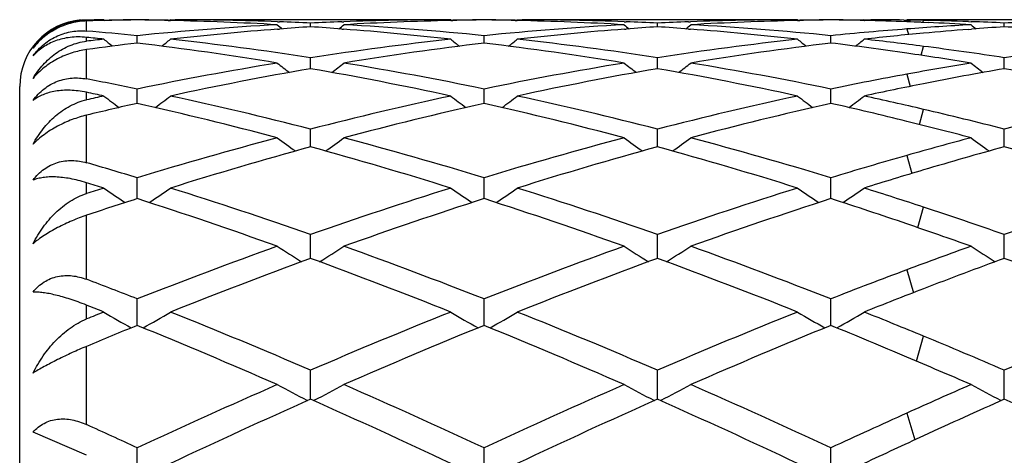
# Model space of a CAD drawing. Units: inches. Extents: x 0 to 11, y 0 to 8.5.
# Drawn here: x 1.6 to 1.7, y 5.9 to 6 of the extents above; entities that cross this region are included whole.
import ezdxf

# ---------------------------------------------------------------- set-up
doc = ezdxf.new("R2010")
doc.units = ezdxf.units.IN
doc.header["$LTSCALE"] = 0.605
doc.header["$MEASUREMENT"] = 0
doc.layers.get('0').update_dxf_attribs({"linetype": 'CONTINUOUS'})

msp = doc.modelspace()

# ---------------------------------------------------------------- linework, layer by layer
at = {"color": 7, "linetype": 'Continuous'}
for p, q in [((1.5733037955, 5.989965666900001), (1.5744573677, 5.989972338999999)), ((1.5733037955, 5.9882828503), (1.5733037955, 5.9897908259)), ((1.5758993288, 5.9899767187), (1.576042184, 5.9898596602)), ((1.5760067706, 5.9898886787), (1.5766718184, 5.9899012022)), ((1.5855412033, 5.989892929), (1.5857560465, 5.9898888219)), ((1.5855412049, 5.9898637886), (1.5858609528, 5.9898566747)), ((1.5858638984, 5.9899767187), (1.5857208545, 5.989859281799999)), ((1.5858638984, 5.9899767187), (1.58657804, 5.989975099500001)), ((1.6277971949, 5.9899767187), (1.5865780528, 5.989977258500001)), ((1.6018641206, 5.9896810475), (1.6021710609, 5.9896707524)), ((1.6068304774, 5.9889188084), (1.6068304742, 5.9894800891)), ((1.6114896835, 5.9896707512), (1.6117970018, 5.989681715700001)), ((1.627797195, 5.9899767187), (1.6279403407, 5.9898594222)), ((1.6278001372, 5.9898560048), (1.6281199046, 5.9898637989)), ((1.6279050382, 5.9898883497), (1.6281199029, 5.9898929379)), ((1.6374385538, 5.9898929364), (1.6376529821, 5.9898888374)), ((1.6374385554, 5.9898637972), (1.6377578707, 5.989856693099999)), ((1.6377608153, 5.9899767187), (1.637617792, 5.989859300499999)), ((1.6377608153, 5.9899767187), (1.6384749707, 5.989975099500001)), ((1.6796942319, 5.9899767187), (1.6384749842, 5.989977258500001)), ((1.6537612017, 5.9896810627), (1.654068269, 5.989670764)), ((1.6587278021, 5.9889187825), (1.6587277947, 5.989480106699999)), ((1.6633868236, 5.9896707611), (1.6636948177, 5.989681749400001)), ((1.6796942319, 5.9899767187), (1.6798374006, 5.9898594054)), ((1.6796971747, 5.9898559874), (1.6800175018, 5.9898637954)), ((1.6798020951, 5.989888335), (1.6800175002, 5.9898929348)), ((1.6896583499, 5.9899767187), (1.6895155221, 5.9898594587)), ((1.6896557779, 5.9898565847), (1.6897306964, 5.989854980800001)), ((1.6896583498, 5.9899767187), (1.6906450839, 5.9899741968)), ((1.695578823, 5.9899306772), (1.6965655946, 5.989915791900001)), ((1.7315903044, 5.9899767187), (1.6960482237, 5.989977258500001)), ((1.6981805011, 5.9895873279), (1.6992466158, 5.9895428413)), ((1.6984465358, 5.9895762268), (1.6985390795, 5.9898798431)), ((1.7052533567, 5.9896958719), (1.7056593926, 5.989681692)), ((1.7106250287, 5.9889187604), (1.7106250152, 5.9894801216)), ((1.5733037955, 5.9867630474), (1.5733037955, 5.98733747)), ((1.5808817457, 5.986480190499999), (1.5808817549, 5.987582777899999)), ((1.601901196, 5.9885633034), (1.6021710625, 5.9885846362)), ((1.6114896851, 5.9885846378), (1.6117599241, 5.9885638586)), ((1.6327790929, 5.9864802499), (1.6327790993, 5.987582729)), ((1.6537982784, 5.9885632695), (1.6540682706, 5.988584611599999)), ((1.6633868252, 5.9885846168), (1.6636577345, 5.988563785499999)), ((1.6846764939, 5.9864802191), (1.6846765077, 5.9875827537)), ((1.6960483119, 5.9885881485), (1.6962947547, 5.987745635700001)), ((1.7052533566, 5.9885295109), (1.7056938165, 5.988563705900001)), ((1.6981607521, 5.9846613697), (1.6985390795, 5.985992769199999)), ((1.5733037955, 5.9811150514), (1.5733037955, 5.985504019)), ((1.6068304828, 5.9826493636), (1.6068304742, 5.984283022200001)), ((1.6587278145, 5.982649295), (1.6587277947, 5.9842830811)), ((1.7106250511, 5.982649235599999), (1.7106250152, 5.9842831312)), ((1.6960483119, 5.9818249086), (1.6965557487, 5.9800018757)), ((1.5633037955, 5.6849773403), (1.5633037955, 5.979977176699999)), ((1.5733037955, 5.977993399400001), (1.5733037955, 5.9791136719)), ((1.5808817381, 5.977460601000001), (1.5808817549, 5.9796109677)), ((1.6327790877, 5.9774607122), (1.6327790993, 5.9796108672)), ((1.6846764825, 5.977460653500001), (1.6846765077, 5.979610918)), ((1.5733037955, 5.968584018200001), (1.5733037955, 5.9756956127)), ((1.6979161133, 5.9743047352), (1.6985390795, 5.9765664604)), ((1.6068304876, 5.9709613204), (1.6068304742, 5.9736084125)), ((1.6587278254, 5.9709612103), (1.6587277947, 5.973608510599999)), ((1.7106250708, 5.970961114), (1.7106250152, 5.973608594)), ((1.6960483119, 5.969672821000001), (1.6967888383, 5.966979574500001)), ((1.5733037955, 5.963973154400001), (1.5733037955, 5.9655988544)), ((1.5808817312, 5.9632096528), (1.5808817549, 5.9663301944)), ((1.6327790829, 5.963209812100001), (1.6327790993, 5.966330046)), ((1.6846764721, 5.9632097266), (1.6846765077, 5.9663301211)), ((1.5733037955, 5.9511419027), (1.5733037955, 5.9607195194)), ((1.6976893196, 5.958872579299999), (1.6985390795, 5.9619410423)), ((1.606830492, 5.9542764188), (1.6068304742, 5.9578414274)), ((1.6587278358, 5.9542762701), (1.6587277947, 5.9578415612)), ((1.7106250896, 5.9542761388), (1.7106250152, 5.9578416749)), ((1.6960483119, 5.9525703643), (1.6970134113, 5.9491442515)), ((1.5808817244, 5.944241532), (1.5808817549, 5.9482196626)), ((1.6327790782, 5.944241734299999), (1.6327790993, 5.9482194717)), ((1.6846764618, 5.9442416239), (1.6846765077, 5.948219568200001)), ((1.5733037955, 5.9452081989), (1.5733037955, 5.947280667)), ((1.697462862, 5.9389193574), (1.6985390795, 5.9426442375)), ((1.5733037955, 5.9294180613), (1.5733037955, 5.9411161152)), ((1.6068304966, 5.9331966878), (1.6068304742, 5.937550980299999)), ((1.6587278464, 5.933196504800001), (1.6587277947, 5.937551145)), ((1.7106251088, 5.9331963418), (1.7106250152, 5.937551284900001)), ((1.6062731645, 5.9330637894), (1.6063933591, 5.9330020044)), ((1.6073878516, 5.933063790499999), (1.6072677058, 5.933001908)), ((1.6581705324, 5.933063585), (1.6582906608, 5.9330018329)), ((1.6592852033, 5.9330635821), (1.6591650778, 5.9330017114)), ((1.7100677644, 5.933063446599999), (1.7101875844, 5.9330018511)), ((1.6960483119, 5.9311346391), (1.6972462759, 5.9271394395)), ((1.5733037955, 5.924820077100001), (1.5653034347, 5.928288364199999)), ((1.5808817549, 5.9212407048), (1.5808817549, 5.9259328469)), ((1.6327790993, 5.9212409374), (1.6327790993, 5.9259326202)), ((1.6846765077, 5.9212408198), (1.6846765077, 5.9259327348))]:
    msp.add_line(p, q, dxfattribs=at)
for centre, radius, start, end in [((1.5733037955, 5.9799772585), 0.01, 94.6153846154, 180), ((1.5865876002, 5.516798533999999), 0.4731787904, 90.69092018529999, 91.6087068366), ((1.5766135351, 5.5174591306), 0.4725181279, 90.08660201190001, 90.2614496933), ((1.5851523202, 5.5172133512), 0.4727639193, 90.51757058150001, 91.0278344166), ((1.5766106403, 5.5171351988), 0.4728420734000001, 88.9177909039, 89.48244840170001), ((1.5751800735, 5.5170004348), 0.472976854, 88.7447660774, 89.3092892605), ((1.6290332199, 5.507646605), 0.4823456164, 93.23082804980001, 95.72925013529999), ((1.5751421503, 5.515484647899999), 0.4744931111, 86.7734201841, 88.70557785759999), ((1.5851465942, 5.517043475099999), 0.4729337907, 87.9742547958, 89.82658053780001), ((1.7830420165, 6.210845332999999), 0.2862626128, 230.7310541383, 230.9241860155), ((1.5850866551, 5.5151350882), 0.4748431042, 87.3754175791, 87.93810688610002), ((1.6388364262, 5.5099754264), 0.4800115875, 93.82317335010002, 94.38076665099999), ((1.6285802711, 5.5150042277), 0.4749741011, 92.06207024930002, 92.6245799164), ((1.5748473628, 5.5103129011), 0.4796733408, 85.6188983275, 86.1768610287), ((1.430675152, 6.210780972799999), 0.2861773113, 309.0752160074, 309.2684148334), ((1.6285197274, 5.516752808300001), 0.4732244721, 90.17395019780002, 92.0251301027), ((1.6385451006, 5.5148304789), 0.4751477139, 91.2957939291, 93.22528559280002), ((1.5847633937, 5.5093979652), 0.4805894052, 84.2660099285, 86.7735319599), ((1.6370494103, 5.5171963377), 0.4727809342, 90.51752114370001, 91.0822211984), ((1.6384798584, 5.5170627401), 0.472914548, 90.69069000379999, 91.25525670059999), ((1.6285086761, 5.517162258300001), 0.4728150132, 88.91781202419999, 89.48250258450001), ((1.6270781946, 5.5170293505), 0.4729479369, 88.7447826975, 89.3093411364), ((1.6809325029, 5.507640499600001), 0.4823518361, 93.23104826279999, 95.72940744969999), ((1.6270406824, 5.515532447899999), 0.4744453053, 86.773270177, 88.70564238510002), ((1.6370433613, 5.5170011921), 0.472976074, 87.974397705, 89.82657620389998), ((1.8349148182, 6.2108095159), 0.2862195157, 230.7302786881, 230.9234471229), ((1.6369844582, 5.515122544), 0.4748556306, 87.37554514770002, 87.93823293620001), ((1.6907382215, 5.5099000702), 0.4800870488, 93.82310675569998, 94.38062558450001), ((1.6804757438, 5.5150464477), 0.4749318584, 92.06205245740001, 92.624590378), ((1.6267415788, 5.510282808099999), 0.4797035484, 85.61882447640001, 86.1767305087), ((1.4826049311, 6.2107441186), 0.2861285487, 309.0748775938, 309.2681309786), ((1.6804164942, 5.5167570875), 0.4732201922, 90.1739211307, 92.02502133600001), ((1.6904438322, 5.5148082479), 0.475169961, 91.2959376286, 93.22524485239998), ((1.6366640078, 5.5094384126), 0.4805488644, 84.26590870989999, 86.77359347950001), ((1.6889470148, 5.5172140439), 0.4727632283, 90.51756429139999, 91.08226268130001), ((1.6903774509, 5.5170798565), 0.4728974321, 90.69073731110001, 91.25530163270001), ((1.6804057429, 5.5171387042), 0.4728385672, 88.8917820141, 89.4824869633), ((1.6789751154, 5.5169989059), 0.4729783822, 88.70605308869999, 89.30932652150001), ((1.6789600466, 5.516339009099999), 0.4736384511, 87.93240401669999, 88.69696816940001), ((1.6889434226, 5.5173735399), 0.4726037204, 89.1955354734, 89.79369983720001), ((1.6789311119, 5.5154944501), 0.4744835042, 87.674921241, 87.9325917429), ((1.732614016, 5.510720399299999), 0.4792646831, 93.2260683846, 94.37566869320001), ((1.6889376932, 5.516979656799999), 0.4729976457, 88.8368615537, 89.0759668503), ((1.6889253154, 5.5163970644), 0.4735803692, 88.02417211180001, 88.83679512280001), ((1.6788778104, 5.5142508487), 0.4757282486, 86.7747465808, 87.54607077809999), ((1.8868390396, 6.210836394099999), 0.2862574897, 230.7294816866, 230.9224534605), ((1.6888828408, 5.5151327599), 0.4748453871, 87.3756288481, 87.9752868415), ((1.7426385351, 5.509848402899999), 0.4801387857, 93.8230641092, 94.4130382533), ((1.7323718861, 5.5150843989), 0.4748939125, 92.06212622379999, 92.62466999729999), ((1.6786406769, 5.5103374634), 0.4796488678, 85.6185877963, 86.1765187855), ((1.5325364453, 5.505631180599999), 0.4843703243, 84.2717338949, 85.17195096160002), ((1.522071012, 5.500624798300001), 0.4894016989, 83.68537585400001, 83.99100909890001), ((1.639335006, 5.5039927968), 0.4860148459, 94.41740737079999, 96.31643933630001), ((1.5744608289, 5.5054189901), 0.4845824867, 83.68084292489999, 85.58548508129999), ((1.6912289696, 5.5040091299), 0.4859982871, 94.4171892023, 96.31630511749998), ((1.6263531277, 5.505364273200001), 0.4846373927000001, 83.6809981709, 85.5853326702), ((1.7330202354, 5.5055919295), 0.4844091975, 94.37729570319999, 95.72761683110002), ((1.7433100383, 5.5022777898), 0.4877393093, 95.26674383149998, 96.31535864520002), ((1.7428694094, 5.5069406552), 0.4830556835, 94.46620400499998, 95.2654685228), ((1.6299278688, 5.498815637000001), 0.4912219061, 96.31462675879999, 96.619306999), ((1.6406495918, 5.4925949256), 0.4974885232, 96.9001320615, 97.78010580870001), ((1.7549159292, 6.2090877626), 0.2852095535, 231.1217992962, 231.455108372), ((1.520662254, 5.488989204), 0.5011223914999999, 80.6764457428, 83.0981295497), ((1.4068060442, 6.209130718), 0.2852688871, 308.5456902255, 308.8792357963), ((1.5311692534, 5.493080647), 0.4969953659, 81.2433976864, 83.68176677430002), ((1.682855736, 5.4903264908), 0.4997728437, 96.32495011040002, 98.7497824546), ((1.693456744, 5.485792446900001), 0.5043511014000001, 96.9098981991, 99.3160475422), ((1.8068405976, 6.2091213854), 0.2852525511, 231.1218472712, 231.4554005456), ((1.5725710939, 5.489086805099999), 0.5010241747999999, 80.67596438110002, 83.0980941727), ((1.4586744834, 6.209169594800001), 0.2853170266, 308.5453258164, 308.8787873646), ((1.5830586806, 5.4930026072), 0.497073756, 81.24386892390001, 83.68189864930001), ((1.734741818, 5.49040657), 0.4996920451, 96.3247131939, 98.7499045598), ((1.7453653854, 5.4857198227), 0.5044245199, 96.91017281889998, 99.3159254317), ((1.8587279497, 6.2091130903), 0.2852400147, 231.122315873, 231.4559115209), ((1.6249052101, 5.492501047), 0.4975821666, 81.7798265437, 83.10077144810002), ((1.5105639827, 6.209175493099999), 0.2853266617, 308.5461857575, 308.879300021), ((1.6354229732, 5.497008635399999), 0.493040694, 82.6451462766, 83.6845791717), ((1.6343442336, 5.488606115800001), 0.5015121745000001, 81.25126554909998, 82.6458063244), ((1.7866313484, 5.4904785638), 0.4996197688, 96.3248770456, 98.75028799629999), ((1.6236090767, 5.4833945936), 0.506780378, 80.68438395449999, 81.7819973029), ((1.6872570466, 5.4634161063), 0.52704159, 99.3260282703, 101.6442689979), ((1.7777073247, 6.206752918999999), 0.284204022, 231.7732311836, 232.2340416195), ((1.4360036644, 6.2066938625), 0.2841267728, 307.7652833568, 308.2262383032), ((1.5272072737, 5.467776605399999), 0.5226085743, 78.3455141991, 80.68339512979999), ((1.739169725, 5.4633524021), 0.5271069798, 99.3265790815, 101.6445060734), ((1.8295803321, 6.2067161886), 0.2841602713, 231.772461744, 232.2333621712), ((1.4879324672, 6.2066567797), 0.2840784687, 307.7648761446, 308.2259567893), ((1.57912348, 5.4678803866), 0.5225031850999999, 78.3452352096, 80.6835426512), ((1.7897108591, 5.4710123895), 0.5193285111, 99.31591564940003, 100.390341938), ((1.8815028556, 6.206742121), 0.2841963731, 231.7716707776, 232.2322997889), ((1.6983901662, 5.4573998367), 0.5331699828, 99.88824680680001, 102.1839736927), ((1.5160931533, 5.4616124221), 0.528878761, 77.8067781754, 80.12115007850001), ((1.7502759983, 5.4574390797), 0.5331292843, 99.8877559735, 102.1836993362), ((1.5679666114, 5.4614893266), 0.5290040597, 77.80709790430001, 80.1208900307), ((1.7920557435, 5.4583865623), 0.5321702071, 100.3934989326, 101.6408405383), ((1.8009107131, 5.4641390776), 0.5263119648, 99.87760683600001, 101.2159458103), ((1.6198575401, 5.4614812147), 0.529013075, 77.8067389103, 80.1203683626), ((1.473496427, 5.4584180357), 0.5321406591, 78.35783432619999, 79.1896796141), ((1.8035557354, 5.4508644337), 0.5398475534, 101.2172713473, 102.1798267842), ((1.4612406371, 5.4472756201), 0.5435162047, 77.8215437324, 78.1013097946), ((1.6913728639, 5.4434999999), 0.5473787528, 102.1784574364, 102.4565413393), ((1.7473954997, 6.2036354028), 0.2829660883, 232.6943988779, 233.2718782799001), ((1.4143291629, 6.203677705800001), 0.2830231095, 306.7291402787, 307.3066207029), ((1.4678403441, 5.4319621925), 0.5591948533, 75.6080368279, 77.8155335047), ((1.747082302, 5.4266164373), 0.5646864583, 102.1951060904, 104.3811464433), ((1.7993193372, 6.2036698749), 0.2830092483, 232.6944463301, 233.2719312731), ((1.4661986478, 6.2037173135), 0.2830712396, 306.7288444968, 307.3061782595001), ((1.5197117803, 5.4318322394), 0.5593272569, 75.60877978220002, 77.8157917662), ((1.798939103, 5.4267839991), 0.5645141782, 102.1947070099, 104.3813842832), ((1.8512078622, 6.203662473400001), 0.2829982022, 232.6949088915, 233.2724612169), ((1.518089301, 6.203722219099999), 0.2830793121, 306.7294875934, 307.3066843391), ((1.5733558083, 5.4397231161), 0.5512455239999999, 76.87408368359999, 77.8201301733), ((1.8508147793, 5.426893665), 0.5644026785, 102.1950348223, 104.3820287426), ((1.7041865768, 5.430902105199999), 0.5602948047999999, 102.7132224837, 103.5088926471), ((1.4560126122, 5.4240845288), 0.5672895028, 75.103396955, 77.2841902772), ((1.7591534776, 5.4179787928), 0.5735769347999999, 102.728229043, 104.8850906911), ((1.5079471336, 5.4242550639), 0.5671150743, 75.10262319, 77.2840642022), ((1.8110895963, 5.417826929299999), 0.5737335411, 102.7286596368, 104.8848914939), ((1.5613667302, 5.4308121503), 0.5603836981, 76.0935101392, 77.2883085667), ((1.5695234757, 5.4232339311), 0.5681741933, 75.6205755389, 76.8753293554), ((1.5571041501, 5.4134490849), 0.5782623003, 75.1155146247, 76.0970140518), ((1.7599872756, 5.377897388099999), 0.6150869492000001, 104.8980149786, 106.9290525482), ((1.7729887633, 5.3675569487), 0.6258637339, 105.3958548111, 107.3967456723), ((1.76822701, 6.2004275728), 0.282347571, 233.8949753414, 234.5788806272), ((1.4427893689, 5.3747478932), 0.6183687699, 72.5912278926, 74.6163860183), ((1.4454791147, 6.2003702358), 0.282274728, 305.4203955118, 306.1045025643), ((1.4558309539, 5.3854855511), 0.6071992865, 73.0571960397, 75.1145995622), ((1.8119328438, 5.3777498125), 0.61524203, 104.8988452288, 106.9293510397), ((1.824849518, 5.3676586859), 0.6257558385, 105.3951025489, 107.3963711744), ((1.8201008648, 6.200389425599999), 0.2823030638, 233.8942217264, 234.5782660748), ((1.4946185647, 5.3745146961), 0.6186115825, 72.5916943175, 74.61602951489999), ((1.4974061159, 6.200332526), 0.2822270636, 305.4199365331, 306.1042268432), ((1.5077832359, 5.3856813838), 0.6069960343, 73.05676606269999, 75.114819519), ((1.8601564755, 5.390978097300001), 0.6015139837, 104.884671174, 105.8324599029), ((1.8734316102, 5.3791602179), 0.6137868543, 105.3817727221, 106.555263744), ((1.8720212154, 6.2004148205), 0.2823372808, 233.8934468285, 234.5774773149), ((1.5464939561, 5.374466299), 0.6186639503, 72.5912076872, 74.615267162), ((1.8663901196, 5.3691584101), 0.6242066077, 105.836516878, 106.9245010721), ((1.3991707, 5.369235417100001), 0.6241322621000001, 73.0736675007, 73.7994507608), ((1.8802151891, 5.3564041259), 0.6375325138, 106.5569035827, 107.3913931375), ((1.3834445859, 5.3502763855), 0.6439474049, 72.610424157, 72.85226556090001), ((1.7703001149, 5.3440625807), 0.6504588144, 107.3895755358, 107.6293112997), ((1.7362763394, 6.197176795599999), 0.2823534698, 235.3890637933, 236.1701759255), ((1.425453487, 6.197216606), 0.2824052066, 303.8308129959, 304.6119257661), ((1.3853759765, 5.3249161641), 0.6705493893, 70.715546342, 72.6030174825), ((1.8311771985, 5.3161874422), 0.6797435468, 107.4096244879, 109.2715751767), ((1.7881987259, 6.197212726), 0.2823969691, 235.3891099591, 236.1702079741), ((1.4773245432, 6.1972578002), 0.2824537994, 303.8305850306, 304.6114967235), ((1.4372107449, 5.3247036437), 0.67077077, 70.7165020359, 72.60337930840001), ((1.8829714485, 5.3164943066), 0.6794199859000001, 107.4090962307, 109.2719074655), ((1.8400887544, 6.1972064682), 0.282387838, 235.3895591233, 236.1707400482), ((1.5292165099, 6.197261603999999), 0.2824600927, 303.8311936976, 304.6119879858), ((1.4932319277, 5.3376652438), 0.6571691557, 71.79537756399999, 72.60858486229999), ((1.9348198859, 5.3166645508), 0.6792432881, 107.4095587011, 109.2727596182), ((1.7870300224, 5.3230860333), 0.6724993403, 107.85086663, 108.5304637101), ((1.371146557, 5.3120614794), 0.6840926863, 70.2912917117, 72.14622080869998), ((1.8459344614, 5.3020273981), 0.6946923034999999, 107.8685482911, 109.6951556595), ((1.4231339548, 5.3123491286), 0.6837914297, 70.2902878258, 72.1460175979), ((1.8979291523, 5.3017474054), 0.6949885642, 107.8691008889, 109.6948955188), ((1.478546532, 5.3230671166), 0.6725118134, 71.13030856430001, 72.15111281940001), ((1.4843197939, 5.3105044655), 0.6857547053, 70.7306785222, 71.7969890751), ((1.468914743, 5.2947274019), 0.70244354, 70.3053802744, 71.1345010141), ((1.8593416389, 5.2372929045), 0.7635160525, 109.709178885, 111.3895710406), ((1.7559071248, 6.1950423637), 0.2843188116, 237.1903027177, 238.0562155516), ((1.4577934898, 6.194985702), 0.28424979, 301.9430443956, 302.8091954066), ((1.3588999481, 5.2495381316), 0.7504434718, 68.5951002242, 70.3047525657), ((1.9113578555, 5.2370016923), 0.7638303823999999, 109.7102249574, 111.3899121182), ((1.8077820783, 6.1950014384), 0.2842724248, 237.1895816852, 238.0556787845), ((1.5097181248, 6.1949465184), 0.284202326, 301.9425522912, 302.8089316141), ((1.4109275934, 5.249890111), 0.7500683294, 68.5945526629, 70.30502830560002), ((1.9554828888, 5.258100518), 0.7413465229, 109.6947022467, 110.4842939795), ((1.8596996528, 6.1950263993), 0.2843044968, 237.1888398664, 238.0546112548), ((1.8756428407, 5.2207269325), 0.7812521687, 110.1255769514, 111.7721214845), ((1.3424114138, 5.2321973466), 0.7689705064, 68.2148557788, 69.88771013659999), ((1.9274491926, 5.2209371822), 0.7810233248, 110.12462156, 111.7716725438), ((1.3941478747, 5.2317746426), 0.7694226159, 68.2154342943, 69.88728217159999), ((1.9723615446, 5.2394335989), 0.7612528561, 110.1099869969, 111.0817509488), ((1.4459885192, 5.2316569848), 0.7695524417, 68.2148531958, 69.8863360043), ((1.9686023336, 5.2231510559), 0.7786772259, 110.4886567889, 111.3845571594), ((1.2970166908, 5.223386866499999), 0.7784355829999999, 68.6132811306, 69.2110847818), ((1.986516633, 5.2027834455), 0.8005415275, 111.0835126872, 111.7663112791), ((1.8806341867, 5.18297649), 0.8218571332, 111.7642306336, 111.9591994867), ((1.2750610298, 5.192736296700001), 0.8113482323000001, 68.2357680963, 68.4329925948), ((1.7232268676, 6.1945205827), 0.2886934243, 239.3145042754, 240.2514891475), ((1.4385082012, 6.1945588421), 0.2887406966, 299.7494242452, 300.6864265567), ((1.2686454939, 5.152028269700001), 0.8552280455, 66.7070481109, 68.22783345229999), ((1.9508083132, 5.1380601393), 0.8703484122, 111.7852328888, 113.279605271), ((1.7751474933, 6.1945593664), 0.2887383923, 239.314547825, 240.2515064084), ((1.4903811354, 6.1946032326), 0.2887911106, 299.7492667209, 300.6860238701), ((1.3204045968, 5.1516655219), 0.8556160347, 66.7081567199, 68.228273141), ((2.0024701518, 5.1386231337), 0.8697383373, 111.7846098548, 113.2800091071), ((1.8270390605, 6.1945543203), 0.2887312615, 239.314970267, 240.2520184261), ((1.5422744839, 6.1946057249), 0.2887953902, 299.7498824857, 300.6864857495), ((1.3806925982, 5.1724611523), 0.8331916769, 67.57456730420002, 68.23368279700001), ((2.0542631354, 5.1389041322), 0.8694391479000001, 111.7851737429, 113.2810141991), ((1.904444481, 5.1489794865), 0.8585654268, 112.1395897804, 112.6866253729), ((1.2501225595, 5.131406939200001), 0.877554417, 66.371623827, 67.85757692390001), ((1.970454211, 5.1150524912), 0.895309617, 112.1578865268, 113.6143586676), ((1.302220304, 5.131910338), 0.8770127948, 66.37045288430002, 67.85731294029999), ((2.0225738822, 5.114533145899999), 0.8958743435, 112.1585267042, 113.6140541019), ((1.3612303783, 5.1491763937), 0.8583391883, 67.04074777619999, 67.8626684078), ((1.3626221815, 5.12860288), 0.8806267620999999, 66.72302951949999, 67.5763377788), ((1.3419359584, 5.1034550184), 0.9079649308, 66.38593828270001, 67.04509336619999), ((2.00714122, 5.008959008500001), 1.0112062855, 113.6282553542, 114.9315754064), ((1.742571519, 6.1975529459), 0.2975428631, 241.7740900054, 242.7367347202), ((1.4711235391, 6.197494792000001), 0.2974755745, 297.2625679117, 298.2254484196001), ((1.215700946, 5.0293451073), 0.9888495104, 65.0529054509, 66.3856846383), ((2.0593142712, 5.0083810702), 1.0118463816, 113.6294555544, 114.9319427985), ((1.7944477907, 6.1975069343), 0.2974924807, 241.7734302024, 242.7363050996), ((1.5230455607, 6.1974523503), 0.2974267321, 297.2620701745, 298.2252068834999), ((1.2678925601, 5.0300035419), 0.9881285228, 65.0522727641, 66.38600011439999), ((2.0957885338, 5.0429808871), 0.9739657756, 113.6140758663, 114.2315616462), ((1.846362647, 6.197532550599999), 0.2975234479, 241.7727509201, 242.73556013), ((2.029686746, 4.981458417200001), 1.0414476465, 113.9555248389, 115.2240804636), ((1.1926634898, 5.0004398252), 1.020573218, 64.76309179140002, 66.0576024714), ((2.0813707041, 4.9818891562), 1.040967225, 113.9544227721, 115.2235801817), ((1.2441958238, 4.9996385811), 1.0214534809, 64.7637495902, 66.0571262192), ((2.1192579838, 5.0127886174), 1.0070409016, 113.9397606801, 114.6943376924), ((1.2959576998, 4.9993808866), 1.0217437955, 64.7631035904, 66.0560507959), ((2.121859006, 4.9852455075), 1.0373143191, 114.2358392648, 114.926554453), ((1.1439561736, 4.9858993824), 1.0366131766, 65.071093859, 65.5321193237), ((2.1475739727, 4.9512883875), 1.0747466804, 114.696101082, 115.2183098364)]:
    msp.add_arc(centre, radius, start, end, dxfattribs=at)
for points, knots in [([(1.5653034347, 5.985703097899999), (1.565522483, 5.986014538099999), (1.5659938915, 5.986613286799999), (1.5667952969, 5.987427879099999), (1.5676852268, 5.9881489294), (1.5686599031, 5.9887677951), (1.5697157856, 5.989274551599999), (1.5708487074, 5.9896574922), (1.5720527552, 5.9899027849), (1.5728824012, 5.9899627153), (1.5733037955, 5.989965666900001)], [0, 0, 0, 0, 0.1213427564, 0.2422880351, 0.3634531998, 0.4855637923, 0.6093972765, 0.735808517, 0.8657038972, 1, 1, 1, 1]), ([(1.5733037955, 5.9897908259), (1.5729483918, 5.989780845), (1.5722253289, 5.9897224508), (1.571137627, 5.9895180464), (1.5700429565, 5.9891877823), (1.5689618927, 5.988727389199999), (1.5679196234, 5.9881382525), (1.5669439659, 5.987429339299999), (1.5660614714, 5.98661775), (1.5655420926, 5.986015174199999), (1.5653034347, 5.985703097899999)], [0, 0, 0, 0, 0.1149553551, 0.2340449094, 0.3571936575, 0.4839118363, 0.6131781386999999, 0.7434691329, 0.8729752558, 1, 1, 1, 1]), ([(1.5653034347, 5.9845645342), (1.5655398679, 5.9848895112), (1.5660544104, 5.9855115687), (1.5669376249, 5.9863356812), (1.5679150765, 5.9870312574), (1.5689598779, 5.9875814951), (1.5700437084, 5.9879794014), (1.5711409239, 5.9882266815), (1.5722306129, 5.988331164), (1.5729505424, 5.988312686), (1.5733037955, 5.9882828503)], [0, 0, 0, 0, 0.1307322353, 0.2617866465, 0.3918799877, 0.5198162741, 0.6447687631, 0.766373298, 0.8846781965, 1, 1, 1, 1]), ([(1.5733037955, 5.98733747), (1.5728852866, 5.987381523200001), (1.5720633201, 5.9874231174), (1.5708604943, 5.987349114700001), (1.5697278633, 5.9871491144), (1.5686713873, 5.9868336271), (1.5676954254, 5.986411690800001), (1.5668037105, 5.9858910378), (1.5660002709, 5.9852784697), (1.565524026, 5.9848106387), (1.5653034347, 5.9845645342)], [0, 0, 0, 0, 0.1436761029, 0.2803039027, 0.4106175723, 0.5354974993, 0.6558947032, 0.772782472, 0.887162364, 1, 1, 1, 1]), ([(1.5653034347, 5.9812061912), (1.5657378804, 5.9819307623), (1.5664914166, 5.9829568332), (1.5676794556, 5.984145139400001), (1.5686524531, 5.9849320046), (1.5697066492, 5.985605385), (1.5708383189, 5.986151871000001), (1.5720417948, 5.9865550174), (1.5728789435, 5.986713745599999), (1.5733037955, 5.9867630474)], [0, 0, 0, 0, 0.2514853861, 0.3757933297, 0.4995442278, 0.6232056497, 0.7473552784, 0.8726839570999999, 1, 1, 1, 1]), ([(1.5733037955, 5.985504019), (1.5725761341, 5.985404605199999), (1.5710860378, 5.9850654488), (1.569301323, 5.984323438200001), (1.5679260151, 5.983522936799999), (1.5666469613, 5.9826090503), (1.5657956749, 5.981794268300001), (1.5653034347, 5.9812061912)], [0, 0, 0, 0, 0.237641748, 0.4917896505, 0.6221316698, 0.7518489326000001, 1, 1, 1, 1]), ([(1.5653034347, 5.9778923978), (1.5655382827, 5.978218675599999), (1.5660495081, 5.9788382781), (1.5669337411, 5.9796445032), (1.5679132855, 5.9803014771), (1.5689607859, 5.9807931878), (1.5700472466, 5.9811148813), (1.5711464696, 5.981271423300001), (1.5722372908, 5.9812740684), (1.5729528797, 5.9811820536), (1.5733037955, 5.9811150514)], [0, 0, 0, 0, 0.1322086289, 0.263206536, 0.3921935557, 0.5186132300999999, 0.6423012976, 0.7634537181000001, 0.8825094315, 1, 1, 1, 1]), ([(1.5733037955, 5.9791136719), (1.5728868619, 5.979201523), (1.5720703939, 5.9793385071), (1.5708700597, 5.979432823200001), (1.5697394423, 5.9794175633), (1.5686843233, 5.9792998059), (1.5677089484, 5.979085726799999), (1.5668169092, 5.9787805718), (1.5660121913, 5.978388867300001), (1.565527353, 5.978066340900001), (1.5653034347, 5.9778923978)], [0, 0, 0, 0, 0.1533127868, 0.2974451161, 0.4326751385, 0.5595517051, 0.6788009737, 0.7912775688, 0.8979778292, 1, 1, 1, 1]), ([(1.5653034347, 5.9713427617), (1.5657379016, 5.9721481091), (1.5667325996, 5.973673624500001), (1.5682925546, 5.975320375800001), (1.5697009783, 5.9764107607), (1.5708308191, 5.977100065399999), (1.5720325082, 5.977645692899999), (1.5728755822, 5.977898808099999), (1.5733037955, 5.977993399400001)], [0, 0, 0, 0, 0.2563235194, 0.5072869419, 0.6312468617, 0.7544141162000001, 0.8771594822, 1, 1, 1, 1]), ([(1.5733037955, 5.9756956127), (1.5725748079, 5.9755204886), (1.5714780202, 5.9751801476), (1.5700488037, 5.9745879959), (1.5689721791, 5.9740585446), (1.5679340638, 5.9734585316), (1.5669615716, 5.972799943099999), (1.5660807278, 5.9720991522), (1.5655484395, 5.9715972366), (1.5653034347, 5.9713427617)], [0, 0, 0, 0, 0.2439694187, 0.3724200901, 0.5032073642, 0.6340802636, 0.7623001344, 0.8850489869, 1, 1, 1, 1]), ([(1.5653034347, 5.9659733089), (1.5655372627, 5.966289912200001), (1.5660467736, 5.966886405599999), (1.5669326107, 5.9676455351), (1.5679146606, 5.968239616900001), (1.5689648146, 5.968654064600001), (1.5700532693, 5.9688868628), (1.5711534078, 5.968946236), (1.5722441507, 5.9688466445), (1.5729549874, 5.968685354400001), (1.5733037955, 5.968584018200001)], [0, 0, 0, 0, 0.1313406228, 0.2606476132, 0.3876881001, 0.5125479000000001, 0.6356290464, 0.7575078458, 0.8787904962, 1, 1, 1, 1]), ([(1.5733037955, 5.9655988544), (1.5728870119, 5.9657274532), (1.5720728358, 5.9659541671), (1.5708750906, 5.9662119775), (1.5697471199, 5.9663804356), (1.5686946612, 5.9664631388), (1.5677219023, 5.966463462899999), (1.5668322249, 5.9663843756), (1.5660292291, 5.966228352999999), (1.5655330998, 5.9660674582), (1.5653034347, 5.9659733089)], [0, 0, 0, 0, 0.1606048139, 0.3109898965, 0.4508564687, 0.5802346660000001, 0.6993641015000001, 0.8086345506999999, 0.908604108, 1, 1, 1, 1]), ([(1.5653034347, 5.9564687073), (1.5657393381, 5.9573285703), (1.5664907905, 5.958566413300001), (1.5676769795, 5.960067191499999), (1.568647498, 5.961097722100001), (1.5696986168, 5.9620239322), (1.5708266619, 5.9628303122), (1.5720262454, 5.963497730299999), (1.5728729298, 5.9638362339), (1.5733037955, 5.963973154400001)], [0, 0, 0, 0, 0.2572596501, 0.3842836237, 0.5100468647999999, 0.6344808074, 0.7575678073000001, 0.8793552615000001, 1, 1, 1, 1]), ([(1.5733037955, 5.9607195194), (1.5725770766, 5.9604759455), (1.5714859314, 5.9600597877), (1.5700541525, 5.9594168028), (1.5689792643, 5.9588807048), (1.5679428647, 5.958307111799999), (1.5669720293, 5.957709081900001), (1.5660925752, 5.9571019561), (1.5655526972, 5.9566793673), (1.5653034347, 5.9564687073)], [0, 0, 0, 0, 0.2525047855, 0.3842098527, 0.5169896071, 0.6480977373, 0.7743269572, 0.8924826341, 1, 1, 1, 1]), ([(1.5653034347, 5.9492373387), (1.5655368839, 5.94953378), (1.5660466768, 5.950087539), (1.5669348681, 5.9507716913), (1.5679196277, 5.9512803276), (1.568971772, 5.9516012305), (1.5700608763, 5.951735793099999), (1.5711604282, 5.9516955881), (1.5722499001, 5.9514976362), (1.5729565245, 5.9512737354), (1.5733037955, 5.9511419027)], [0, 0, 0, 0, 0.1280340644, 0.2540812166, 0.3785341315, 0.5020434121, 0.6253668647, 0.7491758848000001, 0.8739593857, 1, 1, 1, 1]), ([(1.5733037955, 5.947280667), (1.5728858891, 5.9474458486), (1.5720707129, 5.9477547492), (1.5708747508, 5.948165960800001), (1.5697487171, 5.948510859500001), (1.5686984629, 5.9487893607), (1.567728341, 5.9490018478), (1.5668419561, 5.9491489357), (1.5660429687, 5.949231165), (1.5655390489, 5.9492440012), (1.5653034347, 5.9492373387)], [0, 0, 0, 0, 0.1627842424, 0.3157342929, 0.4580572842, 0.5893066664, 0.7092322906999999, 0.8176883984000001, 0.9146140887, 1, 1, 1, 1]), ([(1.5653034347, 5.9371207223), (1.5657418246, 5.9380064358), (1.5664954926, 5.939287987899999), (1.5676786054, 5.9408622092), (1.5686485035, 5.941960479500001), (1.5696991281, 5.9429647581), (1.5711887895, 5.944146908600001), (1.5724341352, 5.9448575553), (1.5733037955, 5.9452081989)], [0, 0, 0, 0, 0.2554637631, 0.3824879815, 0.5086809227, 0.63380058, 0.7576108947, 1, 1, 1, 1]), ([(1.5733037955, 5.9411161152), (1.5725821214, 5.940814444), (1.57112959, 5.940176638200001), (1.5693454913, 5.9393246064), (1.5679517317, 5.9386145948), (1.5669824355, 5.9380976114), (1.5661045926, 5.9376047675), (1.5655573094, 5.9372784086), (1.5653034347, 5.9371207223)], [0, 0, 0, 0, 0.262181079, 0.5316305745000001, 0.6625823705, 0.7864553129999999, 0.8998253575, 1, 1, 1, 1]), ([(1.5653034347, 5.928288364199999), (1.5655373369, 5.9285549762), (1.5660500071, 5.9290477838), (1.5669411714, 5.929631140800001), (1.5679281562, 5.930034376699999), (1.5689807483, 5.9302489508), (1.5700686705, 5.9302801208), (1.5711662238, 5.9301422089), (1.5722536651, 5.9298537304), (1.5729573334, 5.9295757121), (1.5733037955, 5.9294180614)], [0, 0, 0, 0, 0.1224125174, 0.2439098905, 0.3654873493, 0.488149873, 0.6126724012, 0.7394672687999999, 0.868623459, 1, 1, 1, 1])]:
    msp.add_open_spline(points, degree=3, knots=knots, dxfattribs=at)

doc.saveas('drawing.dxf')
